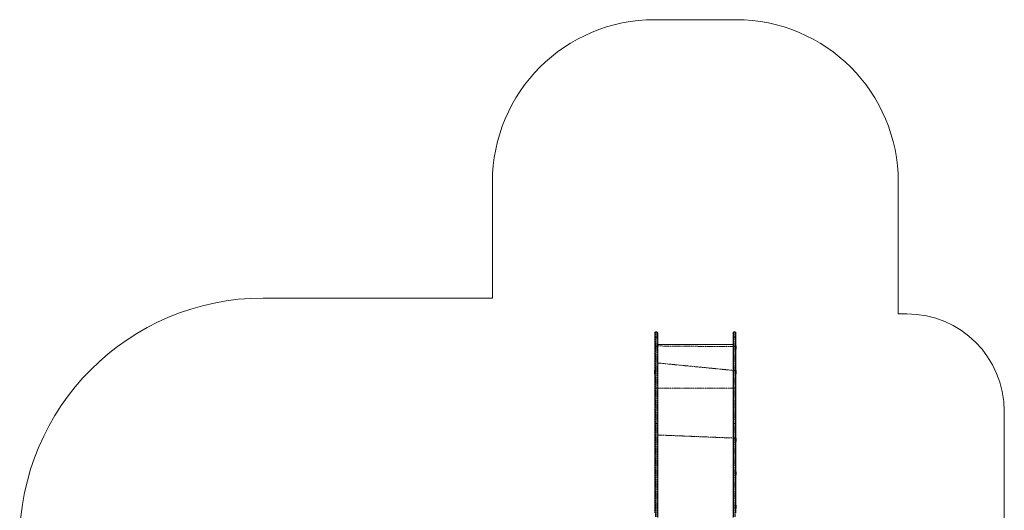
# Model space of a CAD drawing. Units: millimetres. Extents: x -3137 to 2929, y -1924 to 6004.
# Drawn here: x -3137 to 2929, y 2982 to 6004 of the extents above; entities that cross this region are included whole.
import ezdxf

# ---------------------------------------------------------------- set-up
doc = ezdxf.new("R2010")
doc.units = ezdxf.units.MM
doc.linetypes.add('PHANTOM', pattern=[12.7, 6.35, -1.27, 1.27, -1.27, 1.27, -1.27])

# ---------------------------------------------------------------- blocks, each defined once
blk = doc.blocks.new('TE834')
at = {"color": 7, "linetype": 'Continuous', "lineweight": 0}
for p, q in [((775.2, 6004), (1275.3, 6004)), ((-225, 4289.3), (-225, 5003.8)), ((2275.4, 4192), (2275.4, 5003.8)), ((-1636.6, 4289.3), (-225, 4289.3)), ((2328.4, 4192), (2275.4, 4192)), ((2928.5, -423.9), (2928.5, 3591.9))]:
    blk.add_line(p, q, dxfattribs=at)
at = {"color": 7, "linetype": 'Continuous', "lineweight": 18}
for p, q in [((775.2, 4075.1), (775.2, 4075.4)), ((775.2, 4044.2), (775.2, 4075.1)), ((788.2, 4080.4), (780.2, 4080.4)), ((793.2, 4075.4), (793.2, 4075.1)), ((793.2, 4075.1), (793.2, 4044.2)), ((1257.3, 4075.4), (1257.3, 4075.1)), ((1257.3, 4075.1), (1257.3, 4044.2)), ((1270.3, 4080.4), (1262.3, 4080.4)), ((1275.3, 4075.1), (1275.3, 4075.4)), ((1275.3, 4044.2), (1275.3, 4075.1)), ((775.2, 3990), (775.2, 4044.2)), ((793.2, 4044.2), (793.2, 3990)), ((1257.3, 4003.7), (793.2, 4003.7)), ((1257.3, 4044.2), (1257.3, 3990)), ((1275.3, 3990), (1275.3, 4044.2)), ((774.7, 3995.1), (774.7, 3995.1)), ((774.7, 3977.8), (774.7, 3995.1)), ((774.7, 3975.1), (774.7, 3977.8)), ((774.7, 3975.1), (774.7, 3975.1)), ((775.2, 3734.1), (775.2, 3990)), ((793.2, 3990), (793.2, 3734.1)), ((1257.3, 3990), (1257.3, 3734.1)), ((1275.3, 3734.1), (1275.3, 3990)), ((1275.8, 3995.1), (1275.8, 3995.1)), ((1275.8, 3995.1), (1275.8, 3975.1)), ((1275.8, 3975.1), (1275.8, 3975.1)), ((773.7, 3842.2), (773.2, 3841.7)), ((773.2, 3823.7), (773.2, 3841.7)), ((773.2, 3823.7), (773.7, 3823.2)), ((773.7, 3842.2), (773.7, 3842.2)), ((773.7, 3842.2), (773.7, 3823.2)), ((773.7, 3823.2), (773.7, 3823.2)), ((1276.8, 3842.2), (1275.3, 3842.2)), ((1277.3, 3841.7), (1276.8, 3842.2)), ((1276.8, 3832.7), (1276.8, 3842.2)), ((1276.8, 3823.2), (1276.8, 3832.7)), ((1276.8, 3823.2), (1277.3, 3823.7)), ((1276.8, 3823.2), (1276.8, 3823.2)), ((1277.3, 3841.7), (1277.3, 3832.7)), ((1277.3, 3832.7), (1277.3, 3823.7)), ((775.2, 3513.3), (775.2, 3734.1)), ((793.2, 3734.1), (793.2, 3513.3)), ((1257.3, 3734.1), (1257.3, 3513.3)), ((1275.3, 3513.3), (1275.3, 3734.1)), ((775.2, 2966.3), (775.2, 3513.3)), ((793.2, 3513.3), (793.2, 2937.8)), ((1257.3, 3513.3), (1257.3, 2937.8)), ((1275.3, 2966.3), (1275.3, 3513.3)), ((774.7, 3426.5), (774.7, 3426.5)), ((774.7, 3406.5), (774.7, 3426.5)), ((774.7, 3406.5), (774.7, 3406.5)), ((1275.8, 3426.5), (1275.3, 3426.5)), ((1275.8, 3426.5), (1275.8, 3406.5)), ((1275.8, 3406.5), (1275.8, 3406.5)), ((774.7, 3219.7), (774.7, 3219.7)), ((774.7, 3205.9), (774.7, 3219.7)), ((1275.8, 3219.7), (1275.3, 3219.7)), ((1275.8, 3219.7), (1275.8, 3199.7)), ((774.7, 3199.7), (774.7, 3205.9)), ((774.7, 3199.7), (774.7, 3199.7)), ((1275.8, 3199.7), (1275.8, 3199.7)), ((774.7, 3012.8), (774.7, 3012.8)), ((774.7, 2992.8), (774.7, 3012.8)), ((774.7, 2992.8), (774.7, 2992.8)), ((1275.8, 3012.8), (1275.8, 3012.8)), ((1275.8, 3012.8), (1275.8, 2992.8)), ((1275.8, 2992.8), (1275.8, 2992.8))]:
    blk.add_line(p, q, dxfattribs=at)
at = {"color": 7, "linetype": 'PHANTOM', "lineweight": 18}
for p, q in [((780.2, 4080.4), (780.2, 4080.1)), ((780.2, 4080.1), (780.2, 4049.1)), ((788.2, 4080.1), (780.2, 4080.1)), ((788.2, 4080.1), (788.2, 4080.4)), ((788.2, 4049.1), (788.2, 4080.1)), ((1262.3, 4080.1), (1262.3, 4080.4)), ((1262.3, 4049.1), (1262.3, 4080.1)), ((1262.3, 4080.1), (1270.3, 4080.1)), ((1270.3, 4080.4), (1270.3, 4080.1)), ((1270.3, 4080.1), (1270.3, 4049.1)), ((780.2, 4049.1), (780.2, 3990)), ((788.2, 4049.1), (780.2, 4049.1)), ((788.2, 3990), (788.2, 4049.1)), ((1257.3, 4003.7), (793.2, 4003.7)), ((1262.3, 3990), (1262.3, 4049.1)), ((1262.3, 4049.1), (1270.3, 4049.1)), ((1270.3, 4049.1), (1270.3, 3990)), ((780.2, 3990), (775.2, 3990)), ((780.2, 3990), (780.2, 3734.1)), ((788.2, 3990), (780.2, 3990)), ((788.2, 3734.1), (788.2, 3990)), ((788.2, 3990), (793.2, 3990)), ((1257.3, 3990), (793.2, 3994.4)), ((1262.3, 3990), (1257.3, 3990)), ((1262.3, 3734.1), (1262.3, 3990)), ((1262.3, 3990), (1270.3, 3990)), ((1270.3, 3990), (1270.3, 3734.1)), ((1270.3, 3990), (1275.3, 3990)), ((1275.3, 3842.2), (793.2, 3889.5)), ((780.2, 3734.1), (775.2, 3734.1)), ((780.2, 3734.1), (780.2, 3516.5)), ((788.2, 3734.1), (780.2, 3734.1)), ((788.2, 3516.5), (788.2, 3734.1)), ((788.2, 3734.1), (793.2, 3734.1)), ((1257.3, 3734.1), (793.2, 3734.4)), ((1262.3, 3734.1), (1257.3, 3734.1)), ((1262.3, 3516.5), (1262.3, 3734.1)), ((1262.3, 3734.1), (1270.3, 3734.1)), ((1270.3, 3734.1), (1270.3, 3516.5)), ((1270.3, 3734.1), (1275.3, 3734.1)), ((780.2, 3516.5), (780.2, 2941)), ((788.2, 3516.5), (780.2, 3516.5)), ((788.2, 2941), (788.2, 3516.5)), ((1262.3, 2941), (1262.3, 3516.5)), ((1262.3, 3516.5), (1270.3, 3516.5)), ((1270.3, 3516.5), (1270.3, 2941)), ((1275.3, 3426.5), (793.2, 3446.1))]:
    blk.add_line(p, q, dxfattribs=at)
at = {"color": 7, "linetype": 'PHANTOM', "lineweight": 18, "flags": 128}
for points in [[(780.2, 3516.5), (779.2, 3516.4), (778.3, 3516.3), (777.4, 3516), (776.6, 3515.6), (776, 3515.1), (775.6, 3514.5), (775.3, 3513.9), (775.2, 3513.3)], [(788.2, 3516.5), (789.2, 3516.4), (790.1, 3516.3), (791, 3516), (791.7, 3515.6), (792.3, 3515.1), (792.8, 3514.5), (793.1, 3513.9), (793.2, 3513.3)], [(1262.3, 3516.5), (1261.3, 3516.4), (1260.3, 3516.3), (1259.5, 3516), (1258.7, 3515.6), (1258.1, 3515.1), (1257.6, 3514.5), (1257.4, 3513.9), (1257.3, 3513.3)], [(1270.3, 3516.5), (1271.2, 3516.4), (1272.2, 3516.3), (1273, 3516), (1273.8, 3515.6), (1274.4, 3515.1), (1274.9, 3514.5), (1275.2, 3513.9), (1275.3, 3513.3)]]:
    blk.add_lwpolyline(points, dxfattribs=at)
at = {"color": 7, "linetype": 'Continuous', "lineweight": 0}
for centre, radius, start, end in [((775.2, 5003.8), 1000.2, 90, 180), ((1275.3, 5003.8), 1000.2, 0, 90), ((-1636.6, 2789.1), 1500.2, 90, 180), ((2328.4, 3591.9), 600.1, 0, 90)]:
    blk.add_arc(centre, radius, start, end, dxfattribs=at)
at = {"color": 7, "linetype": 'Continuous', "lineweight": 18}
for centre, start, end in [((780.2, 4075.4), 90, 180), ((788.2, 4075.4), 0, 90), ((1262.3, 4075.4), 90, 180), ((1270.3, 4075.4), 0, 90)]:
    blk.add_arc(centre, 5, start, end, dxfattribs=at)
at = {"color": 7, "linetype": 'PHANTOM', "lineweight": 18}
for centre, start, end in [((780.1, 4075.1), 89.56481, 179.55809), ((788.2, 4075.1), 0.44191, 90.43519), ((1262.2, 4075.1), 89.56481, 179.55809), ((1270.3, 4075.1), 0.44191, 90.43519), ((780.1, 4044.1), 89.56481, 179.55809), ((788.2, 4044.1), 0.44191, 90.43519), ((1262.2, 4044.1), 89.56481, 179.55809), ((1270.3, 4044.1), 0.44191, 90.43519)]:
    blk.add_arc(centre, 4.96, start, end, dxfattribs=at)

msp = doc.modelspace()

# ---------------------------------------------------------------- block references
msp.add_blockref('TE834', (0, 0))

doc.saveas('drawing.dxf')
